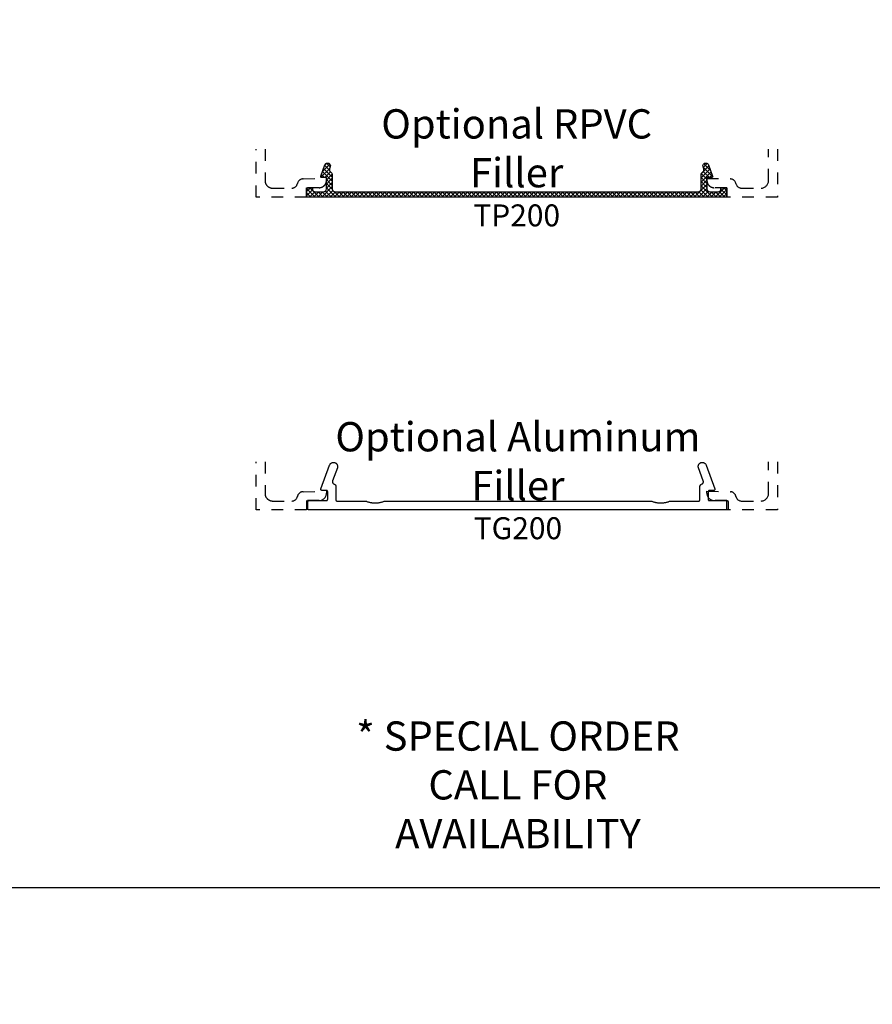
# Model space of a CAD drawing. Units: inches. Extents: x -40 to 144, y 506 to 550.
# Drawn here: x 90 to 97, y 506 to 514 of the extents above; entities that cross this region are included whole.
import ezdxf
from ezdxf.entities.mleader import LeaderData, LeaderLine
from ezdxf.enums import TextEntityAlignment as Align
from ezdxf.math import Vec2, Vec3

# ---------------------------------------------------------------- set-up
doc = ezdxf.new("R2010")
doc.units = ezdxf.units.IN
doc.header["$LTSCALE"] = 0.5
doc.header["$MEASUREMENT"] = 0
doc.linetypes.add('HIDDEN2', pattern=[0.1875, 0.125, -0.0625])
for name, color, linetype in [('Arcadia-Hidden', 1, 'HIDDEN2'), ('Arcadia-Profile', 6, 'Continuous'), ('Arcadia-Shade', 8, 'Continuous'), ('Arcadia-Text', 3, 'Continuous'), ('Arcadia-Title', 1, 'Continuous')]:
    doc.layers.add(name, color=color, linetype=linetype)
doc.layers.add('Arcadia-mview', color=6, linetype='Continuous', plot=False)
doc.styles.get("Standard").update_dxf_attribs({"font": 'ARIALN.TTF'})

msp = doc.modelspace()

# ---------------------------------------------------------------- hatches: boundary and pattern name
at = {"layer": 'Arcadia-Shade', "lineweight": -3}
h = msp.add_hatch(dxfattribs=at)
h.set_pattern_fill('ANSI37', color=256, scale=0.2)
h.set_pattern_definition([(45, (114, 0), (-0.0176776695296637, 0.0176776695296637), []), (135, (114, 0), (-0.0176776695296637, -0.0176776695296637), [])])
edge = h.paths.add_edge_path()
edge.add_arc((92.89500457272685, 512.6452854981311), 0.0250000000011177, 180.0000000002605, 269.9999999999755)
edge.add_line((92.89500457272685, 512.6202854981299), (95.99504457286396, 512.6202854981299))
edge.add_arc((95.99504457286395, 512.6452854981311), 0.0250000000012278, 270.0000000000163, 359.9999999997394)
edge.add_line((96.02004457286506, 512.645285498131), (96.0200445728651, 512.7662854981362))
edge.add_arc((96.0450445728662, 512.7662854981362), 0.0250000000010928, 121.1167557433483, 179.9999999997395, ccw=False)
edge.add_arc((96.01920538706513, 512.8090912977125), 0.0250000000011023, 301.1167557435805, 380.0611101862682)
edge.add_line((96.04268856948094, 512.8176668527198), (96.03719515521416, 512.8327099431324))
edge.add_arc((96.06067833763, 512.8412854981397), 0.0250000000011541, 90.00000000006509, 200.0611101862738, ccw=False)
edge.add_arc((96.06067833762992, 512.8412854981397), 0.0250000000011141, 20.061110186020585, 89.9999999999186, ccw=False)
edge.add_line((96.08416152004577, 512.8498610531468), (96.11890655683183, 512.7547157201385))
edge.add_arc((96.10951328386551, 512.7512854981356), 0.0100000000004334, -90.0000000000203, 20.061110186055487, ccw=False)
edge.add_line((96.10951328386551, 512.7412854981352), (96.07004457286732, 512.7412854981352))
edge.add_line((96.07004457286732, 512.7412854981352), (96.07004457286729, 512.645285498131))
edge.add_arc((96.09504457286837, 512.645285498131), 0.0250000000011106, 180, 270.0000000000081)
edge.add_line((96.09504457286837, 512.6202854981299), (96.1650445728715, 512.6202854981299))
edge.add_arc((96.1650445728715, 512.6452854981311), 0.0250000000012278, 270.0000000000244, 359.9999999997394)
edge.add_line((96.1900445728726, 512.645285498131), (96.1900445728726, 512.6552854981314))
edge.add_line((96.1900445728726, 512.6552854981314), (96.24004457287484, 512.6552854981314))
edge.add_line((96.24004457287484, 512.6552854981314), (96.24004457287484, 512.5752854981278))
edge.add_line((96.24004457287484, 512.5752854981278), (92.650004572716, 512.5752854981278))
edge.add_line((92.650004572716, 512.5752854981278), (92.650004572716, 512.6552854981314))
edge.add_line((92.650004572716, 512.6552854981314), (92.70000457271821, 512.6552854981314))
edge.add_line((92.70000457271819, 512.6552854981314), (92.70000457271819, 512.645285498131))
edge.add_arc((92.72500457271931, 512.645285498131), 0.0250000000011106, 180, 270.0000000000081)
edge.add_line((92.72500457271931, 512.6202854981299), (92.79500457272243, 512.6202854981299))
edge.add_arc((92.79500457272243, 512.645285498131), 0.0250000000011141, 270, 360)
edge.add_line((92.82000457272353, 512.645285498131), (92.8200045727235, 512.7412854981352))
edge.add_line((92.8200045727235, 512.7412854981352), (92.7805358617253, 512.7412854981352))
edge.add_arc((92.7805358617253, 512.7512854981356), 0.0100000000004457, 159.9388898139444, 270.00000000002035, ccw=False)
edge.add_line((92.77114258875899, 512.7547157201385), (92.80588762554504, 512.8498610531468))
edge.add_arc((92.82937080796088, 512.8412854981397), 0.0250000000011218, 90.00000000007333, 159.9388898139765, ccw=False)
edge.add_arc((92.82937080796081, 512.8412854981397), 0.0250000000011141, -20.061110186268195, 89.9999999999186, ccw=False)
edge.add_line((92.85285399037664, 512.8327099431324), (92.84736057610984, 512.8176668527198))
edge.add_arc((92.8708437585257, 512.8090912977125), 0.0250000000011641, 159.9388898137346, 238.8832442564334)
edge.add_arc((92.8450045727246, 512.7662854981362), 0.0250000000011795, 2.6062707547680475e-10, 58.8832442566308, ccw=False)
edge.add_line((92.8700045727257, 512.7662854981362), (92.87000457272573, 512.645285498131))

# ---------------------------------------------------------------- linework, layer by layer
at = {"layer": 'Arcadia-Hidden'}
for points in [[(92.29589544656272, 512.9853221152514), (92.29589544656272, 512.715285498128, 0.4142135623731451), (92.35989544656272, 512.6512854981278), (92.52312145898927, 512.6512854981278, 0.3543884768345326), (92.57203878835512, 512.6909368321407, -0.347782266507431), (92.61977997266418, 512.7305743310678), (92.82000457271597, 512.735285498128), (92.82000457271597, 512.7172854981279, -0.4142135623730118), (92.758004572716, 512.655285498128), (92.650004572716, 512.655285498128), (92.650004572716, 512.5752854981278), (92.21989544656272, 512.5752854981278), (92.21989544656272, 512.9853221152514)], [(96.67189044656276, 512.9853221152514), (96.67189044656276, 512.5752854981278), (96.23995457271599, 512.5752854981278), (96.23995457271599, 512.655285498128), (96.13195457271601, 512.655285498128, -0.4142135623731034), (96.06995457271601, 512.7172854981279), (96.06995457271601, 512.735285498128), (96.27017917276781, 512.7305743310678, -0.3477822665074089), (96.31792035707689, 512.690936832141, 0.3543884768345817), (96.36683768644274, 512.6512854981278), (96.53189044656276, 512.6512854981278, 0.4142135623731034), (96.5958904465627, 512.715285498128), (96.5958904465627, 512.9853221152514)], [(92.29589544656272, 510.3140010412915), (92.29589544656272, 510.0439644241681, 0.4142135623731451), (92.35989544656272, 509.9799644241679), (92.52312145898927, 509.9799644241679, 0.3543884768345326), (92.57203878835512, 510.0196157581808, -0.347782266507431), (92.61977997266418, 510.0592532571079), (92.82000457271597, 510.063964424168), (92.82000457271597, 510.045964424168, -0.4142135623730118), (92.758004572716, 509.9839644241681), (92.650004572716, 509.9839644241681), (92.650004572716, 509.9039644241679), (92.21989544656272, 509.9039644241679), (92.21989544656272, 510.3140010412915)], [(96.67189044656276, 510.3140010412915), (96.67189044656276, 509.9039644241679), (96.23995457271599, 509.9039644241679), (96.23995457271599, 509.9839644241681), (96.13195457271601, 509.9839644241681, -0.4142135623731034), (96.06995457271601, 510.045964424168), (96.06995457271601, 510.063964424168), (96.27017917276781, 510.0592532571079, -0.3477822665074089), (96.31792035707689, 510.0196157581811, 0.3543884768345817), (96.36683768644274, 509.9799644241679), (96.53189044656276, 509.9799644241679, 0.4142135623731034), (96.5958904465627, 510.0439644241681), (96.5958904465627, 510.3140010412915)]]:
    msp.add_lwpolyline(points, format="xyb", dxfattribs=at)
at = {"layer": 'Arcadia-mview', "lineweight": -3}
msp.add_lwpolyline([(74.12652596398533, 543.9954174887386), (106.1265259639853, 543.9954174887386), (106.1265259639853, 506.6770919028745), (74.12652596398533, 506.6770919028745)], close=True, dxfattribs=at)
at = {"layer": 'Arcadia-Profile'}
msp.add_lwpolyline([(92.87000457272573, 512.645285498131, 0.4142135623729699), (92.89500457272685, 512.6202854981299), (95.99504457286396, 512.6202854981299, 0.4142135623729912), (96.02004457286506, 512.645285498131), (96.0200445728651, 512.7662854981362, -0.2627333462023306), (96.03212497996569, 512.7876883979244, 0.3587626122717837), (96.04268856948094, 512.8176668527198), (96.03719515521416, 512.8327099431324, -0.5209059988298435), (96.06067833762997, 512.8662854981407, -0.3150056621110768), (96.08416152004577, 512.8498610531468), (96.11890655683183, 512.7547157201385, -0.520905998829885), (96.10951328386551, 512.7412854981352), (96.07004457286732, 512.7412854981352), (96.07004457286727, 512.645285498131, 0.4142135623731994), (96.09504457286837, 512.6202854981299), (96.1650445728715, 512.6202854981299, 0.4142135623729028), (96.1900445728726, 512.645285498131), (96.1900445728726, 512.6552854981314), (96.24004457287484, 512.6552854981314), (96.24004457287484, 512.5752854981278), (92.650004572716, 512.5752854981278), (92.650004572716, 512.6552854981314), (92.70000457271819, 512.6552854981314), (92.70000457271819, 512.645285498131, 0.4142135623731952), (92.72500457271931, 512.6202854981299), (92.79500457272243, 512.6202854981299, 0.4142135623731784), (92.82000457272353, 512.645285498131), (92.8200045727235, 512.7412854981352), (92.7805358617253, 512.7412854981352, -0.5209059988298784), (92.77114258875899, 512.7547157201385), (92.80588762554504, 512.8498610531468, -0.3150056621111791), (92.82937080796084, 512.8662854981407, -0.520905998829767), (92.85285399037664, 512.8327099431324), (92.84736057610984, 512.8176668527198, 0.3587626122718063), (92.85792416562514, 512.7876883979244, -0.2627333462022936), (92.8700045727257, 512.7662854981362)], format="xyb", close=True, dxfattribs=at)
msp.add_lwpolyline([(96.24048585488029, 509.9039644241679), (92.67044585488028, 509.9039644241679), (92.6699224948803, 509.903978128818), (92.66940056988028, 509.9040192052179), (92.66888150988026, 509.9040875407679), (92.66836673788029, 509.904182948168), (92.66785766488027, 509.9043051658679), (92.66735568488028, 509.9044538589679), (92.6668621758803, 509.9046286198679), (92.66637848888027, 509.904828969568), (92.66590594988028, 509.9050543591679), (92.66544585488029, 509.9053041701679), (92.66499946488028, 509.9055777181679), (92.66456800188027, 509.905874254168), (92.66415265088028, 509.9061929641679), (92.66375454888029, 509.906532976168), (92.66337478688027, 509.906893356168), (92.66301440688028, 509.9072731181679), (92.66267439488027, 509.907671220168), (92.66235568488028, 509.908086571168), (92.66205914888027, 509.9085180341679), (92.66178560088026, 509.9089644241679), (92.66153578988028, 509.9094245191679), (92.66131040028029, 509.9098970581679), (92.66111005058028, 509.910380745168), (92.66093528968028, 509.9108742541679), (92.66078659658027, 509.9113762341679), (92.66066437888028, 509.9118853071679), (92.66056897148027, 509.912400079168), (92.66050063593028, 509.912919139168), (92.66045955953027, 509.913441064168), (92.6604458548803, 509.9139644241679), (92.6604458548803, 509.973964424168), (92.66045955953027, 509.9744877841679), (92.66050063593028, 509.9750097041679), (92.66056897148027, 509.9755287641679), (92.66066437888028, 509.9760435441679), (92.66078659658027, 509.976552614168), (92.66093528968028, 509.9770545941679), (92.66111005058028, 509.977548104168), (92.66131040028029, 509.978031794168), (92.66153578988028, 509.9785043241679), (92.66178560088026, 509.9789644241679), (92.66205914888027, 509.9794108141679), (92.66235568488028, 509.9798422741679), (92.66267439488027, 509.9802576241679), (92.66301440688028, 509.9806557341679), (92.66337478688027, 509.9810354941679), (92.66375454888029, 509.9813958741679), (92.66415265088028, 509.9817358841679), (92.66456800188027, 509.9820545941679), (92.66499946488028, 509.9823511341679), (92.66544585488029, 509.9826246741679), (92.66590594988028, 509.9828744941679), (92.66637848888027, 509.983099874168), (92.6668621758803, 509.983300224168), (92.66735568488028, 509.9834749941679), (92.66785766488027, 509.983623684168), (92.66836673788029, 509.983745904168), (92.66888150988026, 509.983841304168), (92.66940056988028, 509.9839096441679), (92.6699224948803, 509.983950724168), (92.67044585488028, 509.9839644241679), (92.82044585488026, 509.9839644241679), (92.82096925488028, 509.9839781241679), (92.82149115488028, 509.984019204168), (92.82201015488027, 509.984087544168), (92.82252495488027, 509.9841829441679), (92.82303405488027, 509.9843051641679), (92.8235360548803, 509.984453854168), (92.82402955488028, 509.9846286241679), (92.82451325488024, 509.9848289741679), (92.82498575488025, 509.985054354168), (92.82544585488029, 509.9853041741679), (92.82589225488027, 509.985577714168), (92.82632375488029, 509.985874254168), (92.82673905488028, 509.986192964168), (92.82713715488028, 509.9865329741679), (92.8275169548803, 509.9868933541679), (92.82787725488029, 509.987273114168), (92.82821735488028, 509.9876712241679), (92.82853605488027, 509.9880865741679), (92.82883255488028, 509.9885180341679), (92.8291061548803, 509.9889644241679), (92.8293559548803, 509.989424524168), (92.82958135488028, 509.9898970541679), (92.8297816548803, 509.990380744168), (92.82995645488027, 509.990874254168), (92.83010515488029, 509.991376234168), (92.8302273548803, 509.991885304168), (92.83032275488029, 509.992400084168), (92.83039105488027, 509.992919144168), (92.8304321548803, 509.9934410641679), (92.83044585488028, 509.9939644241679), (92.83044585488028, 510.059964424168), (92.8304321548803, 510.060487824168), (92.83039105488027, 510.061009724168), (92.83032275488029, 510.0615287241679), (92.8302273548803, 510.0620435241679), (92.83010515488029, 510.062552624168), (92.82995645488027, 510.063054624168), (92.8297816548803, 510.0635481241679), (92.82958135488028, 510.0640318241679), (92.8293559548803, 510.0645043241679), (92.8291061548803, 510.064964424168), (92.82883255488028, 510.065410824168), (92.82853605488027, 510.065842324168), (92.82821735488028, 510.0662576241679), (92.82787725488029, 510.0666557241679), (92.8275169548803, 510.0670355241679), (92.82713715488028, 510.067395824168), (92.82673905488028, 510.067735924168), (92.82632375488029, 510.0680546241679), (92.82589225488027, 510.068351124168), (92.82544585488029, 510.068624724168), (92.82498575488025, 510.0688745241679), (92.82451325488024, 510.0690999241679), (92.82402955488028, 510.0693002241679), (92.8235360548803, 510.069475024168), (92.82303405488027, 510.0696237241679), (92.82252495488027, 510.0697459241679), (92.82201015488027, 510.069841324168), (92.82149115488028, 510.069909624168), (92.82096925488028, 510.0699507241679), (92.82044585488026, 510.069964424168), (92.78267845488028, 510.069964424168), (92.78203895488028, 510.069984924168), (92.78140205488027, 510.070046224168), (92.78077035488027, 510.070148124168), (92.78014645488028, 510.070290324168), (92.7795329548803, 510.0704720241679), (92.77893225488027, 510.070692624168), (92.77834695488028, 510.0709512241679), (92.77777935488027, 510.0712467241679), (92.77723185488028, 510.071577824168), (92.77670665488029, 510.0719433241679), (92.7762059548803, 510.072341724168), (92.77573165488027, 510.072771224168), (92.77528585488028, 510.073230224168), (92.77487035488026, 510.0737168241679), (92.77448675488029, 510.0742289241679), (92.77413665488027, 510.0747646241679), (92.77382165488027, 510.0753215241679), (92.77354285488028, 510.075897424168), (92.77330145488027, 510.076490024168), (92.77309845488028, 510.0770968241679), (92.77293465488027, 510.0777154241679), (92.77281075488028, 510.0783432241679), (92.77272725488027, 510.078977624168), (92.77268455488027, 510.079616024168), (92.77268275488026, 510.080255924168), (92.77272185488027, 510.080894524168), (92.77280165488027, 510.081529424168), (92.7729220548803, 510.082157924168), (92.77308225488026, 510.082777324168), (92.7732818548803, 510.083385324168), (92.84739585488026, 510.2869644241679), (92.84882855488026, 510.2903394241679), (92.85060655488027, 510.2935460241679), (92.85271005488028, 510.296549124168), (92.8551162548803, 510.2993157241679), (92.85779855488028, 510.301815424168), (92.86072765488026, 510.3040208241679), (92.86387135488027, 510.305907724168), (92.86719515488028, 510.3074555241679), (92.87066265488026, 510.308647124168), (92.87423575488029, 510.3094695241679), (92.87787525488027, 510.3099136241679), (92.88154125488025, 510.309974624168), (92.88519355488025, 510.3096518241679), (92.88879205488028, 510.3089487241679), (92.89229725488028, 510.3078731241679), (92.89567075488029, 510.306436824168), (92.89887545488028, 510.304655524168), (92.90187635488027, 510.3025487241679), (92.90464035488029, 510.3001396241679), (92.90713715488027, 510.297454624168), (92.90933945488025, 510.2945232241679), (92.9112230548803, 510.2913775241679), (92.91276725488026, 510.2880520241679), (92.91395515488028, 510.2845832241679), (92.91477375488029, 510.2810092241679), (92.91521395488027, 510.2773692241679), (92.91527105488026, 510.2737032241679), (92.91494435488028, 510.270051224168), (92.9142374548803, 510.266453524168), (92.91315815488028, 510.262949424168), (92.87228375488027, 510.151019624168), (92.87200705488031, 510.150205324168), (92.87176565488028, 510.1493799241679), (92.87155985488027, 510.1485449241679), (92.8713902548803, 510.1477018241679), (92.87125705488026, 510.146852224168), (92.87116045488028, 510.1459977241679), (92.87110065488027, 510.145139824168), (92.87107785488027, 510.1442801241679), (92.87109195488028, 510.1434203241679), (92.87114305488026, 510.1425618241679), (92.87123105488025, 510.141706424168), (92.87135565488028, 510.1408555241679), (92.8715168548803, 510.1400107241679), (92.87171405488029, 510.139173724168), (92.87194715488027, 510.138345924168), (92.87221565488028, 510.137528924168), (92.87251895488029, 510.1367242241679), (92.87285655488029, 510.135933324168), (92.87322795488026, 510.1351576241679), (92.87363225488026, 510.1343986241679), (92.87406885488028, 510.133657724168), (92.8745368548803, 510.1329362241679), (92.87503545488028, 510.132235524168), (92.87556375488028, 510.131556924168), (92.87612065488028, 510.1309017241679), (92.87670535488027, 510.130271024168), (92.87731645488029, 510.1296660241679), (92.87795315488025, 510.1290878241679), (92.87861405488027, 510.1285376241679), (92.87929795488029, 510.1280162241679), (92.88728295488028, 510.1237630241679), (92.88804265488028, 510.1234688241679), (92.88878975488026, 510.123144024168), (92.88952295488028, 510.122789024168), (92.89024105488028, 510.1224044241679), (92.8909430548803, 510.1219910241679), (92.89162755488026, 510.121549324168), (92.89229345488027, 510.121080124168), (92.89293975488027, 510.1205842241679), (92.89356535488028, 510.1200624241679), (92.89416915488027, 510.119515524168), (92.89475015488028, 510.1189445241679), (92.89530745488027, 510.1183504241679), (92.8958401548803, 510.117734024168), (92.89634725488028, 510.117096524168), (92.89682795488028, 510.1164388241679), (92.89728155488027, 510.115762124168), (92.89770725488025, 510.1150675241679), (92.89810425488028, 510.114356224168), (92.89847195488026, 510.1136293241679), (92.89880975488026, 510.112888024168), (92.89911715488029, 510.1121336241679), (92.89939355488028, 510.1113672241679), (92.89963845488026, 510.110590324168), (92.89985165488028, 510.1098040241679), (92.90003255488028, 510.1090098241679), (92.90018105488028, 510.1082088241679), (92.90029675488026, 510.1074024241679), (92.90037955488029, 510.1065920241679), (92.90042925488027, 510.1057789241679), (92.90044585488027, 510.104964424168), (92.90044585488027, 509.989964424168), (92.90045955488029, 509.9894410641679), (92.9005006548803, 509.988919144168), (92.9005689548803, 509.9884000841679), (92.90066435488028, 509.987885304168), (92.90078655488028, 509.987376234168), (92.9009352548803, 509.986874254168), (92.90111005488026, 509.9863807441679), (92.9013103548803, 509.9858970541679), (92.90153575488029, 509.9854245241679), (92.90178555488026, 509.9849644241679), (92.90205915488028, 509.984518034168), (92.90235565488027, 509.984086574168), (92.90267435488028, 509.983671224168), (92.90301445488026, 509.983273114168), (92.90337475488028, 509.9828933541679), (92.9037545548803, 509.9825329741679), (92.90415265488026, 509.982192964168), (92.90456795488026, 509.981874254168), (92.90499945488027, 509.981577714168), (92.9054458548803, 509.981304174168), (92.9059059548803, 509.9810543541679), (92.9063784548803, 509.9808289741679), (92.90686215488029, 509.9806286241679), (92.90735565488025, 509.980453854168), (92.90785765488027, 509.980305164168), (92.90836675488028, 509.980182944168), (92.90888155488028, 509.980087544168), (92.90940055488026, 509.980019204168), (92.90992245488027, 509.979978124168), (92.9104458548803, 509.9799644241679), (93.15609945488025, 509.9799644241679), (93.1612077548803, 509.9779253841679), (93.16636765488028, 509.976020824168), (93.17157575488028, 509.9742520541679), (93.17682825488029, 509.9726202841679), (93.18212175488028, 509.9711266341679), (93.18745255488028, 509.969772124168), (93.1928170548803, 509.968557684168), (93.1982114548803, 509.967484164168), (93.20363205488026, 509.966552274168), (93.2090753548803, 509.965762674168), (93.21453735488026, 509.9651158941679), (93.22001445488027, 509.9646123841679), (93.22550285488025, 509.964252494168), (93.23099875488029, 509.9640364541679), (93.23649845488025, 509.963964424168), (93.24199825488029, 509.9640364541679), (93.24749415488029, 509.964252494168), (93.25298255488028, 509.9646123841679), (93.25845965488028, 509.9651158941679), (93.26392165488028, 509.965762674168), (93.26936495488027, 509.966552274168), (93.27478555488028, 509.967484164168), (93.28017995488028, 509.968557684168), (93.2855444548803, 509.969772124168), (93.29087525488025, 509.9711266341679), (93.29616875488028, 509.9726202841679), (93.3014212548803, 509.9742520541679), (93.3066293548803, 509.976020824168), (93.31178925488027, 509.9779253841679), (93.31689755488028, 509.9799644241679), (95.59509985488025, 509.9799644241679), (95.60020785488025, 509.9779253841679), (95.60536785488028, 509.976020824168), (95.6105758548803, 509.9742520541679), (95.61582785488027, 509.9726202841679), (95.62112185488027, 509.9711266341679), (95.62645285488028, 509.969772124168), (95.63181685488027, 509.968557684168), (95.63721185488029, 509.967484164168), (95.64263185488028, 509.966552274168), (95.64807485488026, 509.965762674168), (95.65353685488029, 509.9651158941679), (95.65901485488025, 509.9646123841679), (95.6645028548803, 509.964252494168), (95.66999885488028, 509.9640364541679), (95.67549885488025, 509.963964424168), (95.68099785488027, 509.9640364541679), (95.6864938548803, 509.964252494168), (95.69198285488027, 509.9646123841679), (95.6974598548803, 509.9651158941679), (95.70292185488026, 509.965762674168), (95.70836485488029, 509.966552274168), (95.71378585488029, 509.967484164168), (95.71917985488028, 509.968557684168), (95.72454485488028, 509.969772124168), (95.72987485488026, 509.9711266341679), (95.73516885488031, 509.9726202841679), (95.74042085488028, 509.9742520541679), (95.74562885488027, 509.976020824168), (95.75078885488028, 509.9779253841679), (95.75589785488025, 509.9799644241679), (96.00048585488028, 509.9799644241679), (96.00100885488027, 509.979978124168), (96.00153085488029, 509.980019204168), (96.00204985488028, 509.980087544168), (96.00256485488026, 509.980182944168), (96.00307385488028, 509.980305164168), (96.00357585488025, 509.980453854168), (96.00406985488029, 509.9806286241679), (96.00455285488027, 509.9808289741679), (96.00502585488027, 509.9810543541679), (96.00548585488028, 509.981304174168), (96.0059318548803, 509.981577714168), (96.00636385488028, 509.981874254168), (96.00677885488028, 509.982192964168), (96.00717685488029, 509.9825329741679), (96.00755685488028, 509.9828933541679), (96.00791685488028, 509.983273114168), (96.00825685488027, 509.983671224168), (96.00857585488026, 509.984086574168), (96.00887285488028, 509.984518034168), (96.00914585488027, 509.9849644241679), (96.0093958548803, 509.9854245241679), (96.0096208548803, 509.9858970541679), (96.0098218548803, 509.9863807441679), (96.00999685488028, 509.986874254168), (96.0101448548803, 509.987376234168), (96.01026685488029, 509.987885304168), (96.0103628548803, 509.9884000841679), (96.01043085488028, 509.988919144168), (96.01047185488027, 509.9894410641679), (96.01048585488029, 509.989964424168), (96.01048585488029, 510.104964424168), (96.01050285488029, 510.1057789241679), (96.01055185488029, 510.1065920241679), (96.0106348548803, 510.1074024241679), (96.01075085488029, 510.1082088241679), (96.0108988548803, 510.1090098241679), (96.01107985488026, 510.1098040241679), (96.01129285488028, 510.110590324168), (96.0115378548803, 510.1113672241679), (96.01181485488027, 510.1121336241679), (96.0121218548803, 510.112888024168), (96.01245985488029, 510.1136293241679), (96.01282785488027, 510.114356224168), (96.01322485488029, 510.1150675241679), (96.0136498548803, 510.115762124168), (96.0141038548803, 510.1164388241679), (96.01458485488027, 510.117096524168), (96.0150918548803, 510.117734024168), (96.01562385488026, 510.1183504241679), (96.01618185488029, 510.1189445241679), (96.01676285488028, 510.119515524168), (96.0173668548803, 510.1200624241679), (96.01799185488028, 510.1205842241679), (96.01863785488028, 510.121080124168), (96.0193038548803, 510.121549324168), (96.01998885488027, 510.1219910241679), (96.02069085488029, 510.1224044241679), (96.02140885488026, 510.122789024168), (96.0221418548803, 510.123144024168), (96.02288885488029, 510.1234688241679), (96.02364885488029, 510.1237630241679), (96.03163385488028, 510.1280162241679), (96.03231785488029, 510.1285376241679), (96.03297885488027, 510.1290878241679), (96.03361485488028, 510.1296660241679), (96.03422685488027, 510.130271024168), (96.03481085488028, 510.1309017241679), (96.03536785488026, 510.131556924168), (96.0358958548803, 510.132235524168), (96.03639485488029, 510.1329362241679), (96.03686285488031, 510.133657724168), (96.03729985488027, 510.1343986241679), (96.03770385488028, 510.1351576241679), (96.03807485488028, 510.135933324168), (96.03841285488028, 510.1367242241679), (96.0387158548803, 510.137528924168), (96.03898485488028, 510.138345924168), (96.03921785488026, 510.139173724168), (96.03941485488029, 510.1400107241679), (96.03957585488027, 510.1408555241679), (96.0397008548803, 510.141706424168), (96.03978885488031, 510.1425618241679), (96.03983985488028, 510.1434203241679), (96.03985385488028, 510.1442801241679), (96.03983085488028, 510.145139824168), (96.03977085488029, 510.1459977241679), (96.03967485488027, 510.146852224168), (96.0395418548803, 510.1477018241679), (96.03937185488029, 510.1485449241679), (96.0391658548803, 510.1493799241679), (96.03892485488026, 510.150205324168), (96.03864785488028, 510.151019624168), (95.99777385488028, 510.262949424168), (95.99669385488026, 510.266453524168), (95.99598685488027, 510.270051224168), (95.9956608548803, 510.2737032241679), (95.99571785488027, 510.2773692241679), (95.9961578548803, 510.2810092241679), (95.99697685488027, 510.2845832241679), (95.99816485488029, 510.2880520241679), (95.99970885488028, 510.2913775241679), (96.00159185488027, 510.2945232241679), (96.00379485488028, 510.297454624168), (96.00629185488029, 510.3001396241679), (96.00905585488027, 510.3025487241679), (96.01205585488029, 510.304655524168), (96.01526085488027, 510.306436824168), (96.01863485488028, 510.3078731241679), (96.0221398548803, 510.3089487241679), (96.02573785488028, 510.3096518241679), (96.0293908548803, 510.309974624168), (96.03305685488031, 510.3099136241679), (96.03669585488026, 510.3094695241679), (96.04026885488028, 510.308647124168), (96.04373685488027, 510.3074555241679), (96.04706085488031, 510.305907724168), (96.05020385488027, 510.3040208241679), (96.05313285488026, 510.301815424168), (96.05581585488028, 510.2993157241679), (96.0582218548803, 510.296549124168), (96.06032485488029, 510.2935460241679), (96.0621028548803, 510.2903394241679), (96.06353585488029, 510.2869644241679), (96.13764985488027, 510.083385324168), (96.13784985488027, 510.082777324168), (96.13800985488027, 510.082157924168), (96.13812985488028, 510.081529424168), (96.13820985488027, 510.080894524168), (96.13824885488027, 510.080255924168), (96.1382468548803, 510.079616024168), (96.13820485488029, 510.078977624168), (96.13812085488028, 510.0783432241679), (96.1379968548803, 510.0777154241679), (96.13783285488029, 510.0770968241679), (96.13762985488026, 510.076490024168), (96.13738885488031, 510.075897424168), (96.13710985488026, 510.0753215241679), (96.13679485488026, 510.0747646241679), (96.1364448548803, 510.0742289241679), (96.13606185488031, 510.0737168241679), (96.13564585488028, 510.073230224168), (96.13519985488028, 510.072771224168), (96.13472585488029, 510.072341724168), (96.13422485488027, 510.0719433241679), (96.13369985488029, 510.071577824168), (96.13315185488028, 510.0712467241679), (96.13258485488026, 510.0709512241679), (96.13199985488026, 510.070692624168), (96.13139885488027, 510.0704720241679), (96.13078485488026, 510.070290324168), (96.1301618548803, 510.070148124168), (96.12952985488027, 510.070046224168), (96.12889285488026, 510.069984924168), (96.12825285488027, 510.069964424168), (96.09048585488028, 510.069964424168), (96.08996285488027, 510.0699507241679), (96.08944085488028, 510.069909624168), (96.08892185488028, 510.069841324168), (96.08840685488028, 510.0697459241679), (96.08789785488028, 510.0696237241679), (96.08739585488027, 510.069475024168), (96.08690185488027, 510.0693002241679), (96.08641885488029, 510.0690999241679), (96.0859458548803, 510.0688745241679), (96.08548585488026, 510.068624724168), (96.08503985488026, 510.068351124168), (96.08460785488028, 510.0680546241679), (96.08419285488029, 510.067735924168), (96.08379485488027, 510.067395824168), (96.08341485488026, 510.0670355241679), (96.08305485488026, 510.0666557241679), (96.08271485488027, 510.0662576241679), (96.08239585488028, 510.065842324168), (96.0820988548803, 510.065410824168), (96.0818258548803, 510.064964424168), (96.08157585488028, 510.0645043241679), (96.08135085488028, 510.0640318241679), (96.0811498548803, 510.0635481241679), (96.0809748548803, 510.063054624168), (96.08082685488029, 510.062552624168), (96.08070485488028, 510.0620435241679), (96.0806088548803, 510.0615287241679), (96.0805408548803, 510.061009724168), (96.0804998548803, 510.060487824168), (96.08048585488027, 510.059964424168), (96.08048585488027, 509.9939644241679), (96.0804998548803, 509.9934410641679), (96.0805408548803, 509.992919144168), (96.0806088548803, 509.992400084168), (96.08070485488028, 509.991885304168), (96.08082685488029, 509.991376234168), (96.0809748548803, 509.990874254168), (96.0811498548803, 509.990380744168), (96.08135085488028, 509.9898970541679), (96.08157585488028, 509.989424524168), (96.0818258548803, 509.9889644241679), (96.0820988548803, 509.9885180341679), (96.08239585488028, 509.9880865741679), (96.08271485488027, 509.9876712241679), (96.08305485488026, 509.987273114168), (96.08341485488026, 509.9868933541679), (96.08379485488027, 509.9865329741679), (96.08419285488029, 509.986192964168), (96.08460785488028, 509.985874254168), (96.08503985488026, 509.985577714168), (96.08548585488026, 509.9853041741679), (96.0859458548803, 509.985054354168), (96.08641885488029, 509.9848289741679), (96.08690185488027, 509.9846286241679), (96.08739585488027, 509.984453854168), (96.08789785488028, 509.9843051641679), (96.08840685488028, 509.9841829441679), (96.08892185488028, 509.984087544168), (96.08944085488028, 509.984019204168), (96.08996285488027, 509.9839781241679), (96.09048585488028, 509.9839644241679), (96.24048585488029, 509.9839644241679), (96.24100885488028, 509.983950724168), (96.24153085488027, 509.9839096441679), (96.24204985488026, 509.983841304168), (96.24256485488027, 509.983745904168), (96.2430738548803, 509.983623684168), (96.24357585488028, 509.9834749941679), (96.2440698548803, 509.983300224168), (96.24455285488028, 509.983099874168), (96.2450258548803, 509.9828744941679), (96.24548585488029, 509.9826246741679), (96.24593185488031, 509.9823511341679), (96.24636385488029, 509.9820545941679), (96.24677885488026, 509.9817358841679), (96.2471768548803, 509.9813958741679), (96.24755685488029, 509.9810354941679), (96.24791685488029, 509.9806557341679), (96.24825685488028, 509.9802576241679), (96.24857585488029, 509.9798422741679), (96.24887285488028, 509.9794108141679), (96.24914585488028, 509.9789644241679), (96.24939585488029, 509.9785043241679), (96.24962085488029, 509.978031794168), (96.2498218548803, 509.977548104168), (96.24999685488027, 509.9770545941679), (96.2501448548803, 509.976552614168), (96.25026685488027, 509.9760435441679), (96.2503628548803, 509.9755287641679), (96.25043085488028, 509.9750097041679), (96.25047185488027, 509.9744877841679), (96.2504858548803, 509.973964424168), (96.2504858548803, 509.9139644241679), (96.25047185488027, 509.913441064168), (96.25043085488028, 509.912919139168), (96.2503628548803, 509.912400079168), (96.25026685488027, 509.9118853071679), (96.2501448548803, 509.9113762341679), (96.24999685488027, 509.9108742541679), (96.2498218548803, 509.910380745168), (96.24962085488029, 509.9098970581679), (96.24939585488029, 509.9094245191679), (96.24914585488028, 509.9089644241679), (96.24887285488028, 509.9085180341679), (96.24857585488029, 509.908086571168), (96.24825685488028, 509.907671220168), (96.24791685488029, 509.9072731181679), (96.24755685488029, 509.906893356168), (96.2471768548803, 509.906532976168), (96.24677885488026, 509.9061929641679), (96.24636385488029, 509.905874254168), (96.24593185488031, 509.9055777181679), (96.24548585488029, 509.9053041701679), (96.2450258548803, 509.9050543591679), (96.24455285488028, 509.904828969568), (96.2440698548803, 509.9046286198679), (96.24357585488028, 509.9044538589679), (96.2430738548803, 509.9043051658679), (96.24256485488027, 509.904182948168), (96.24204985488026, 509.9040875407679), (96.24153085488027, 509.9040192052179), (96.24100885488028, 509.903978128818)], close=True, dxfattribs=at)

# ---------------------------------------------------------------- texts
at = {"layer": 'Arcadia-Text', "lineweight": -3}
for s, p in [('TP200', (94.4450245727954, 512.5127854981278)), ('TG200', (94.45546585488029, 509.8414644241679))]:
    msp.add_text(s, height=0.1875, dxfattribs=at).set_placement(p, align=Align.TOP_CENTER)
at = {"layer": 'Arcadia-Text', "lineweight": -3, "char_height": 0.25, "attachment_point": 2}
for s, width, insert in [('\\A1;Optional RPVC Filler', 3.083865165587553, (94.4450245727954, 513.3252854981278)), ('\\A1;Optional Aluminum Filler', 3.443767219628316, (94.45546585488029, 510.6539644241679))]:
    msp.add_mtext_dynamic_manual_height_columns(s, width=width, gutter_width=1.25, heights=[0], dxfattribs=dict(at, insert=insert))

# ---------------------------------------------------------------- leaders
at = {"layer": 'Arcadia-Title'}
ml = msp.add_multileader_mtext('Standard', dxfattribs=at)
ml.set_content('* SPECIAL ORDER\\PCALL FOR\\PAVAILABILITY', color=256)
ml.set_leader_properties()
ml.build(insert=Vec2(0, 0))
ml.multileader.update_dxf_attribs({"has_dogleg": 0, "has_text_frame": 1, "dogleg_length": 0.36, "arrow_head_size": 0.12})
ctx = ml.context
ctx.base_point, ctx.char_height, ctx.arrow_head_size, ctx.landing_gap_size, ctx.plane_origin = Vec3(93.11461319458014, 507.9731924031018), 0.25, 0.12, 0.09, Vec3(47.07318147560164, 508.9276780316533)
ctx.text_align_type = 1
ctx.mtext.insert, ctx.mtext.alignment, ctx.mtext.flow_direction = Vec3(94.45546585488029, 508.0981924031018), 2, 5

doc.saveas('drawing.dxf')
